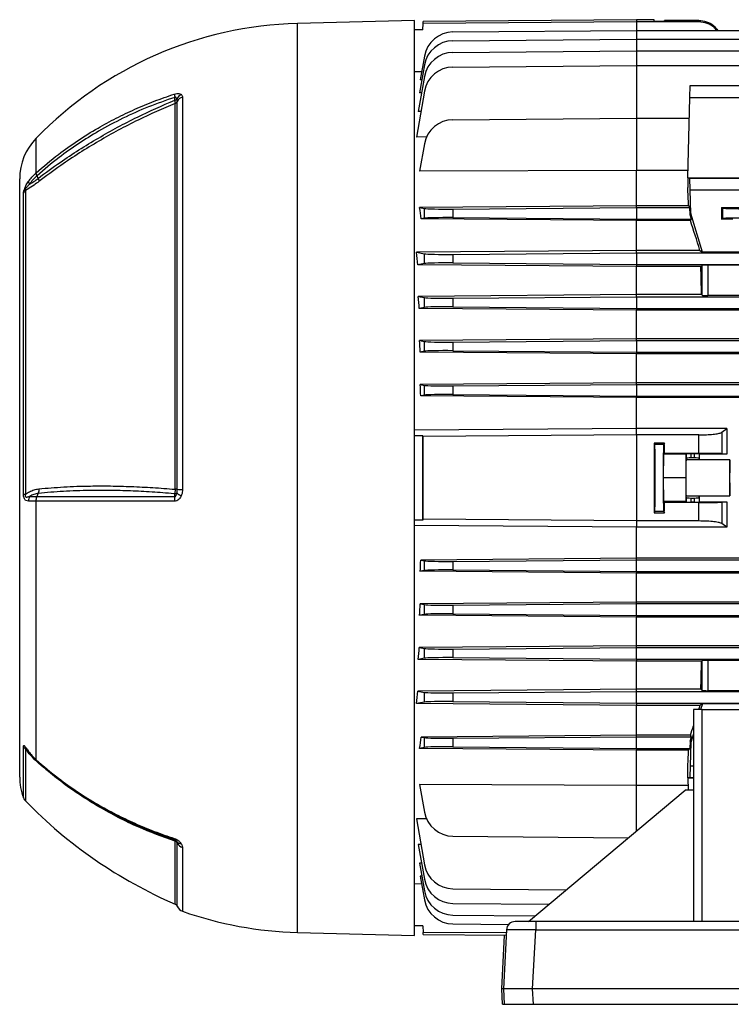
# Model space of a CAD drawing. Units: millimetres. Extents: x -1670 to 1062, y -962 to 962.
# Drawn here: x 395 to 638, y -196 to 141 of the extents above; entities that cross this region are included whole.
import ezdxf

# ---------------------------------------------------------------- set-up
doc = ezdxf.new("R2010")
doc.units = ezdxf.units.MM

msp = doc.modelspace()

# ---------------------------------------------------------------- linework, layer by layer
at = {"color": 7, "linetype": 'Continuous', "lineweight": 25}
for p, q in [((529.79, 141.03), (489.79, 139.98)), ((529.79, -15.47), (529.79, 141.03)), ((532.72, 137.77), (532.76, 139.95)), ((532.76, 139.95), (532.77, 140.64)), ((605.79, 141.27), (532.77, 140.64)), ((611.78, 141.27), (605.79, 141.27)), ((627.08, 140.53), (605.79, 140.53)), ((611.78, 140.78), (611.78, 141.27)), ((611.78, 140.78), (615.29, 140.78)), ((615.29, 140.78), (615.3, 141.03)), ((627.08, 141.03), (615.3, 141.03)), ((627.08, 140.53), (627.08, 141.03)), ((532.72, 137.77), (529.79, 137.77)), ((543, 137.07), (605.79, 137.62)), ((605.79, 137.62), (848.4, 137.62)), ((543, 134.07), (605.79, 134.62)), ((605.79, 134.62), (848.4, 134.62)), ((533.24, 128.81), (531.8, 120.69)), ((543, 130.07), (605.79, 130.62)), ((605.79, 130.62), (848.4, 130.62)), ((533.24, 125.81), (531.55, 116.25)), ((543, 125.07), (605.79, 125.62)), ((605.79, 125.62), (848.4, 125.62)), ((532.29, 123.43), (529.79, 123.41)), ((533.24, 121.81), (531.13, 109.85)), ((532.33, 120.69), (531.8, 120.69)), ((623.97, 114.7), (624.17, 118.71)), ((624.17, 118.71), (641.37, 118.71)), ((450.48, 114.82), (450.48, -19.4)), ((533.24, 116.81), (530.47, 101.13)), ((532.26, 116.26), (531.55, 116.25)), ((623.29, 87.14), (623.97, 114.7)), ((623.97, 114.7), (641.51, 114.7)), ((447.94, -19.33), (447.94, 112.66)), ((448.69, -19.35), (448.69, 113.32)), ((532.01, 109.85), (531.13, 109.85)), ((543, 107.07), (605.79, 107.62)), ((605.79, 107.62), (605.79, 89.74)), ((605.79, 107.62), (623.8, 107.62)), ((533.98, 101.15), (530.47, 101.13)), ((533.24, 98.81), (531.58, 89.43)), ((401.16, 87), (400.73, 87.9)), ((605.79, 89.74), (531.58, 89.43)), ((605.79, 77.65), (605.79, 89.74)), ((623.35, 89.74), (605.79, 89.74)), ((394.79, -15.47), (394.79, 86.82)), ((623.29, 87.14), (623.29, 83.88)), ((623.97, 87.04), (623.29, 87.14)), ((623.29, 87.14), (708.5, 87.14)), ((624.17, 83.03), (623.97, 87.04)), ((623.97, 87.04), (641.51, 87.04)), ((396.1, -20.98), (396.1, 81.93)), ((396.75, 82.84), (396.75, -21.04)), ((624.37, 75.03), (624.17, 83.03)), ((624.17, 83.03), (641.37, 83.03)), ((605.79, 77.65), (531.58, 77.02)), ((605.79, 77.03), (605.79, 77.65)), ((623.59, 77.65), (605.79, 77.65)), ((623.59, 77.65), (624.04, 77.03)), ((531.58, 77.02), (533.24, 76.7)), ((533.24, 73.36), (533.24, 76.7)), ((543, 76.5), (605.79, 77.03)), ((543, 76.5), (543, 73.56)), ((605.79, 77.03), (605.79, 73.03)), ((605.79, 77.03), (624.04, 77.03)), ((624.11, 74.55), (624.04, 77.03)), ((624.37, 75.03), (624.11, 74.55)), ((624.55, 73.03), (624.11, 74.55)), ((628.29, 61.77), (624.37, 75.03)), ((634.83, 77.03), (641.36, 77.03)), ((634.83, 77.03), (634.83, 73.03)), ((634.83, 77.03), (635.3, 76.8)), ((635.3, 73.26), (635.3, 76.8)), ((533.24, 73.36), (532.16, 73.15)), ((605.79, 72.56), (532.16, 73.15)), ((543, 73.56), (605.79, 73.03)), ((605.79, 73.03), (605.79, 72.56)), ((605.79, 73.03), (624.55, 73.03)), ((605.79, 62.37), (605.79, 72.56)), ((624.2, 72.56), (605.79, 72.56)), ((624.2, 72.56), (624.55, 73.03)), ((634.83, 73.03), (635.3, 73.26)), ((638.68, 73.03), (634.83, 73.03)), ((605.79, 62.37), (530.47, 61.73)), ((530.47, 61.73), (533.24, 61.2)), ((533.24, 57.86), (533.24, 61.2)), ((543, 61), (605.79, 61.53)), ((543, 61), (543, 58.06)), ((605.79, 61.53), (605.79, 62.37)), ((627.48, 62.37), (605.79, 62.37)), ((605.79, 61.53), (605.79, 57.53)), ((605.79, 61.53), (848.4, 61.53)), ((627.48, 62.37), (628.29, 61.77)), ((708.29, 61.77), (628.29, 61.77)), ((533.24, 57.86), (530.96, 57.42)), ((605.79, 56.81), (530.96, 57.42)), ((543, 58.06), (605.79, 57.53)), ((605.79, 57.53), (605.79, 56.81)), ((605.79, 57.53), (848.4, 57.53)), ((706.36, 57.29), (630.22, 57.29)), ((630.22, 57.29), (630.22, 46.95)), ((627.81, 56.81), (605.79, 56.81)), ((605.79, 47.24), (605.79, 56.81)), ((627.81, 56.81), (628.22, 57.22)), ((628.22, 47.01), (628.22, 57.22)), ((605.79, 47.24), (531.13, 46.6)), ((605.79, 46.53), (605.79, 47.24)), ((627.99, 47.24), (605.79, 47.24)), ((627.99, 47.24), (628.22, 47.01)), ((531.13, 46.6), (533.24, 46.2)), ((533.24, 42.86), (533.24, 46.2)), ((543, 46), (605.79, 46.53)), ((543, 46), (543, 43.06)), ((605.79, 46.53), (605.79, 42.53)), ((605.79, 46.53), (848.4, 46.53)), ((706.36, 46.95), (630.22, 46.95)), ((533.24, 42.86), (531.47, 42.52)), ((605.79, 41.91), (531.47, 42.52)), ((543, 43.06), (605.79, 42.53)), ((605.79, 42.53), (605.79, 41.91)), ((605.79, 42.53), (848.4, 42.53)), ((859.93, 41.91), (605.79, 41.91)), ((605.79, 32.16), (605.79, 41.91)), ((605.79, 32.16), (531.55, 31.52)), ((531.55, 31.52), (533.24, 31.2)), ((533.24, 27.86), (533.24, 31.2)), ((543, 31), (605.79, 31.53)), ((543, 31), (543, 28.06)), ((605.79, 31.53), (605.79, 32.16)), ((859.95, 32.16), (605.79, 32.16)), ((605.79, 31.53), (605.79, 27.53)), ((605.79, 31.53), (848.4, 31.53)), ((533.24, 27.86), (531.79, 27.58)), ((605.79, 26.97), (531.79, 27.58)), ((543, 28.06), (605.79, 27.53)), ((605.79, 27.53), (605.79, 26.97)), ((605.79, 27.53), (848.4, 27.53)), ((859.64, 26.97), (605.79, 26.97)), ((605.79, 17.1), (605.79, 26.97)), ((605.79, 17.1), (531.8, 16.48)), ((605.79, 16.53), (605.79, 17.1)), ((859.68, 17.1), (605.79, 17.1)), ((531.8, 16.48), (533.24, 16.2)), ((533.24, 12.86), (533.24, 16.2)), ((543, 16), (605.79, 16.53)), ((543, 16), (543, 13.06)), ((605.79, 16.53), (605.79, 12.53)), ((605.79, 16.53), (848.4, 16.53)), ((533.24, 12.86), (531.95, 12.61)), ((605.79, 12), (531.95, 12.61)), ((543, 13.06), (605.79, 12.53)), ((605.79, 12.53), (605.79, 12)), ((605.79, 12.53), (848.4, 12.53)), ((859.49, 12), (605.79, 12)), ((605.79, 1.42), (605.79, 12)), ((605.79, 1.42), (529.79, 0.83)), ((605.79, -0.75), (605.79, 1.42)), ((636.64, 1.42), (605.79, 1.42)), ((634.95, 0.14), (636.64, 1.42)), ((634.95, 0.14), (634.95, -7.18)), ((532.74, -1.03), (529.79, -1.06)), ((532.74, -29.91), (532.74, -1.03)), ((532.74, -1.03), (532.78, -1.32)), ((605.79, -0.75), (605.79, -30.19)), ((627.08, -0.75), (605.79, -0.75)), ((627.08, -7.06), (627.08, -0.75)), ((615.29, -3.52), (611.78, -3.52)), ((611.78, -3.52), (612.01, -3.98)), ((615.07, -3.98), (612.01, -3.98)), ((615.29, -3.52), (615.07, -3.98)), ((614.98, -7.38), (614.9, -15.47)), ((614.98, -7.38), (615.3, -7.06)), ((622.68, -7.38), (614.98, -7.38)), ((627.08, -7.06), (615.3, -7.06)), ((622.68, -7.38), (622.6, -15.47)), ((622.83, -7.23), (622.68, -7.38)), ((622.73, -9.24), (622.83, -8.73)), ((627.25, -9.24), (622.73, -9.24)), ((622.83, -8.73), (622.83, -7.23)), ((625.65, -7.2), (624.33, -7.2)), ((624.33, -7.2), (624.33, -8.61)), ((625.65, -8.61), (624.33, -8.61)), ((625.65, -8.61), (625.65, -7.2)), ((627.26, -7.34), (627.15, -7.23)), ((627.15, -7.23), (627.15, -8.73)), ((627.15, -8.73), (627.25, -9.24)), ((636.65, -7.34), (627.26, -7.34)), ((637.72, -9.32), (627.26, -9.32)), ((636.65, -7.34), (634.95, -7.18)), ((394.79, -117.76), (394.79, -15.47)), ((529.79, -171.97), (529.79, -15.47)), ((614.9, -15.47), (614.98, -23.56)), ((622.6, -15.47), (614.9, -15.47)), ((622.6, -15.47), (622.68, -23.56)), ((400.42, -111.89), (400.42, -23.43)), ((400.73, -21.82), (401.16, -20.75)), ((447.82, -21.83), (447.82, -20.89)), ((615.3, -23.88), (614.98, -23.56)), ((622.68, -23.56), (614.98, -23.56)), ((622.68, -23.56), (622.83, -23.71)), ((627.25, -21.7), (622.73, -21.7)), ((622.83, -22.2), (622.73, -21.7)), ((622.83, -23.71), (622.83, -22.2)), ((624.33, -22.33), (624.33, -23.73)), ((624.33, -22.33), (625.65, -22.33)), ((625.65, -23.73), (625.65, -22.33)), ((627.15, -22.2), (627.25, -21.7)), ((627.15, -22.2), (627.15, -23.71)), ((627.26, -21.62), (637.72, -21.62)), ((627.08, -23.88), (615.3, -23.88)), ((625.65, -23.73), (624.33, -23.73)), ((627.08, -30.19), (627.08, -23.88)), ((627.15, -23.71), (627.26, -23.59)), ((627.26, -23.59), (636.65, -23.59)), ((634.95, -23.76), (636.65, -23.59)), ((634.95, -23.76), (634.95, -31.08)), ((532.74, -29.91), (529.79, -29.88)), ((532.74, -29.91), (532.78, -29.62)), ((627.08, -30.19), (605.79, -30.19)), ((605.79, -30.19), (605.79, -32.36)), ((612.01, -26.96), (611.78, -27.42)), ((611.78, -27.42), (615.29, -27.42)), ((615.07, -26.96), (612.01, -26.96)), ((615.07, -26.96), (615.29, -27.42)), ((605.79, -32.36), (529.79, -31.77)), ((636.64, -32.36), (605.79, -32.36)), ((605.79, -42.94), (605.79, -32.36)), ((636.64, -32.36), (634.95, -31.08)), ((605.79, -42.94), (531.95, -43.55)), ((531.95, -43.55), (533.24, -43.8)), ((543, -44), (605.79, -43.47)), ((605.79, -43.47), (605.79, -42.94)), ((859.49, -42.94), (605.79, -42.94)), ((605.79, -47.47), (605.79, -43.47)), ((605.79, -43.47), (848.4, -43.47)), ((533.24, -47.14), (531.8, -47.41)), ((533.24, -47.14), (533.24, -43.8)), ((543, -44), (543, -46.94)), ((543, -46.94), (605.79, -47.47)), ((605.79, -48.04), (531.8, -47.41)), ((605.79, -47.47), (605.79, -48.04)), ((605.79, -47.47), (848.4, -47.47)), ((859.68, -48.04), (605.79, -48.04)), ((605.79, -57.91), (605.79, -48.04)), ((605.79, -57.91), (531.79, -58.52)), ((531.79, -58.52), (533.24, -58.8)), ((533.24, -62.14), (533.24, -58.8)), ((543, -59), (605.79, -58.47)), ((543, -59), (543, -61.94)), ((605.79, -58.47), (605.79, -57.91)), ((859.64, -57.91), (605.79, -57.91)), ((605.79, -62.47), (605.79, -58.47)), ((605.79, -58.47), (848.4, -58.47)), ((533.24, -62.14), (531.55, -62.46)), ((605.79, -63.09), (531.55, -62.46)), ((543, -61.94), (605.79, -62.47)), ((605.79, -62.47), (605.79, -63.09)), ((605.79, -62.47), (848.4, -62.47)), ((859.95, -63.09), (605.79, -63.09)), ((605.79, -72.85), (605.79, -63.09)), ((605.79, -72.85), (531.47, -73.46)), ((531.47, -73.46), (533.24, -73.8)), ((533.24, -77.14), (533.24, -73.8)), ((543, -74), (605.79, -73.47)), ((543, -74), (543, -76.94)), ((605.79, -73.47), (605.79, -72.85)), ((859.93, -72.85), (605.79, -72.85)), ((605.79, -77.47), (605.79, -73.47)), ((605.79, -73.47), (848.4, -73.47)), ((533.24, -77.14), (531.13, -77.54)), ((543, -76.94), (605.79, -77.47)), ((605.79, -78.18), (531.13, -77.54)), ((605.79, -77.47), (605.79, -78.18)), ((605.79, -77.47), (848.4, -77.47)), ((627.99, -78.18), (605.79, -78.18)), ((605.79, -87.75), (605.79, -78.18)), ((628.22, -77.95), (627.99, -78.18)), ((628.22, -88.16), (628.22, -77.95)), ((706.36, -77.89), (630.22, -77.89)), ((630.22, -77.89), (630.22, -88.23)), ((605.79, -87.75), (530.96, -88.36)), ((530.96, -88.36), (533.24, -88.8)), ((533.24, -92.14), (533.24, -88.8)), ((543, -89), (605.79, -88.47)), ((543, -89), (543, -91.94)), ((605.79, -88.47), (605.79, -87.75)), ((627.81, -87.75), (605.79, -87.75)), ((605.79, -92.47), (605.79, -88.47)), ((605.79, -88.47), (848.4, -88.47)), ((628.22, -88.16), (627.81, -87.75)), ((706.36, -88.23), (630.22, -88.23)), ((533.24, -92.14), (530.47, -92.67)), ((605.79, -93.31), (530.47, -92.67)), ((543, -91.94), (605.79, -92.47)), ((605.79, -92.47), (605.79, -93.31)), ((605.79, -92.47), (848.4, -92.47)), ((627.48, -93.31), (605.79, -93.31)), ((605.79, -103.5), (605.79, -93.31)), ((628.29, -92.71), (627.48, -93.31)), ((628.29, -92.71), (627.7, -94.71)), ((708.29, -92.71), (628.29, -92.71)), ((625.25, -94.71), (625.25, -167.21)), ((628.25, -94.71), (625.25, -94.71)), ((628.25, -167.21), (628.25, -94.71)), ((628.25, -94.71), (796.25, -94.71)), ((605.79, -103.5), (532.16, -104.09)), ((532.16, -104.09), (533.24, -104.3)), ((533.24, -107.64), (533.24, -104.3)), ((543, -104.5), (605.79, -103.97)), ((605.79, -103.97), (605.79, -103.5)), ((624.2, -103.5), (605.79, -103.5)), ((605.79, -107.97), (605.79, -103.97)), ((605.79, -103.97), (624.55, -103.97)), ((624.11, -105.49), (624.55, -103.97)), ((624.55, -103.97), (624.2, -103.5)), ((625.25, -102.99), (624.37, -105.97)), ((533.24, -107.64), (531.58, -107.96)), ((543, -104.5), (543, -107.44)), ((543, -107.44), (605.79, -107.97)), ((624.11, -105.49), (624.04, -107.97)), ((624.11, -105.49), (624.37, -105.97)), ((624.37, -105.97), (624.17, -113.97)), ((605.79, -108.59), (531.58, -107.96)), ((605.79, -107.97), (605.79, -108.59)), ((605.79, -107.97), (624.04, -107.97)), ((605.79, -120.67), (605.79, -108.59)), ((623.59, -108.59), (605.79, -108.59)), ((623.59, -108.59), (624.04, -107.97)), ((624.17, -113.97), (623.97, -117.98)), ((624.17, -113.97), (625.25, -113.97)), ((623.29, -118.08), (623.29, -114.82)), ((605.79, -120.67), (531.58, -120.37)), ((531.58, -120.37), (533.24, -129.75)), ((623.35, -120.67), (605.79, -120.67)), ((623.97, -117.98), (623.29, -118.08)), ((623.29, -118.08), (625.25, -118.08)), ((623.29, -118.08), (623.39, -122.21)), ((623.97, -117.98), (625.25, -117.98)), ((568.82, -167.21), (622.45, -122.21)), ((625.25, -122.21), (622.45, -122.21)), ((534.12, -132.09), (530.47, -132.07)), ((530.47, -132.07), (533.24, -147.75)), ((543, -138.01), (603, -138.53)), ((532.01, -140.79), (531.13, -140.79)), ((531.13, -140.79), (533.24, -152.75)), ((532.26, -147.19), (531.55, -147.19)), ((531.55, -147.19), (533.24, -156.75)), ((532.29, -154.37), (529.79, -154.35)), ((532.33, -151.63), (531.8, -151.63)), ((531.8, -151.63), (533.24, -159.75)), ((543, -156.01), (581.76, -156.35)), ((543, -161.01), (575.87, -161.3)), ((543, -165.01), (571.15, -165.26)), ((543, -168.01), (562.09, -168.18)), ((571.29, -167.21), (564.3, -167.21)), ((571.29, -167.21), (571.29, -170.05)), ((849.21, -167.21), (571.29, -167.21)), ((489.79, -170.92), (529.79, -171.97)), ((532.72, -168.71), (529.79, -168.71)), ((532.72, -168.71), (532.76, -170.89)), ((532.77, -171.58), (532.76, -170.89)), ((532.77, -171.58), (561.21, -171.82)), ((561.3, -170.05), (560.25, -190.21)), ((570.23, -190.21), (571.29, -170.05)), ((571.29, -170.05), (849.21, -170.05)), ((559.69, -190.21), (560.65, -171.82)), ((560.25, -190.21), (559.69, -190.21)), ((559.97, -195.51), (559.69, -190.21)), ((570.23, -190.21), (560.25, -190.21)), ((560.25, -190.21), (560.53, -195.51)), ((570.51, -195.51), (570.23, -190.21)), ((850.26, -190.21), (570.23, -190.21)), ((559.97, -195.51), (569.95, -195.51)), ((560.53, -195.51), (570.51, -195.51)), ((569.95, -195.51), (639.89, -195.51)), ((570.51, -195.51), (640.45, -195.51))]:
    msp.add_line(p, q, dxfattribs=at)
at = {"color": 8, "linetype": 'Continuous', "lineweight": 25}
for p, q in [((489.79, -15.47), (489.79, 139.98)), ((605.79, 141.27), (605.79, 140.53)), ((605.79, 140.53), (605.79, 137.62)), ((605.79, 137.62), (605.79, 134.62)), ((605.79, 134.62), (605.79, 130.62)), ((605.79, 130.62), (605.79, 125.62)), ((605.79, 125.62), (605.79, 107.62)), ((400.42, 88.91), (400.42, 100.74)), ((489.79, -170.92), (489.79, -15.47)), ((396.1, -124.89), (396.1, -107.35)), ((396.75, -108.21), (396.75, -125.91)), ((403.71, -115.05), (401.35, -113.13)), ((605.79, -136.19), (605.79, -120.67)), ((447.94, -161.24), (447.94, -139.73)), ((448.69, -162), (448.69, -140.38)), ((450.48, -141.83), (450.48, -163.7)), ((569.95, -195.51), (569.95, -195.51))]:
    msp.add_line(p, q, dxfattribs=at)
at = {"color": 7, "linetype": 'Continuous', "lineweight": 25, "flags": 128}
for points in [[(605.79, 140.53), (532.79, 139.95), (532.76, 139.95)], [(447.82, 113.75), (447.82, 114.44), (447.82, 114.71)], [(605.79, -0.75), (532.79, -1.32), (532.78, -1.32)], [(605.79, -30.19), (532.79, -29.62), (532.78, -29.62)], [(447.82, -139.29), (447.78, -139.28), (447.76, -139.25), (447.73, -139.2), (447.71, -139.15), (447.7, -139.08), (447.69, -138.99), (447.68, -138.9), (447.68, -138.79)], [(561.25, -171.11), (532.79, -170.89), (532.76, -170.89)]]:
    msp.add_lwpolyline(points, dxfattribs=at)
at = {"color": 7, "linetype": 'Continuous', "lineweight": 25}
for centre, radius, start, end in [((493.17, 10.91), 129.11, 91.5, 135.9168), ((543.08, 127.07), 10, 90.5, 170), ((543.08, 124.07), 10, 90.5, 170), ((543.08, 120.07), 10, 90.5, 170), ((543.08, 115.07), 10, 90.5, 170), ((452.77, 115.87), 5.08, 180.5006, 193.2368), ((451.72, 112.74), 3.41, 119.3147, 158.0197), ((451.26, 112.07), 2.87, 105.9561, 153.9959), ((447.61, 115.47), 1.73, 277.1004, 303.2007), ((447.5, 113.9), 1.32, 289.8103, 334.1934), ((543.08, 97.07), 10, 90.5, 170), ((414.79, 86.82), 20, 135.9168, 180), ((399.54, 86.06), 1.72, 181.8856, 216.3407), ((398.54, 80.87), 2.65, 132.2106, 156.5416), ((447.86, -35.98), 16.65, 87.1675, 89.7215), ((450.57, 19.86), 39.26, 267.2457, 269.8577), ((397.14, -12), 9.04, 263.41, 267.5542), ((401.26, -23.28), 3.44, 154.4574, 181.7802), ((455.45, -23.27), 7.76, 169.2621, 181.2946), ((447.6, -19.24), 1.67, 277.674, 304.9498), ((453.39, -14.82), 7.54, 230.0791, 243.6595), ((398.38, -106.3), 2.51, 204.8434, 229.5949), ((414.79, -117.76), 20, 180, 200.8771), ((398.9, -123.82), 3, 200.8771, 224.1847), ((511.49, -14.4), 160, 224.1847, 246.5998), ((543.08, -128.01), 10, 190, 269.5), ((447.52, -140.97), 1.31, 26.7497, 70.9882), ((449.98, -138.78), 1.77, 216.166, 272.1421), ((451.22, -139.09), 2.85, 206.991, 254.7796), ((543.08, -146.01), 10, 190, 269.5), ((543.08, -151.01), 10, 190, 269.5), ((543.08, -155.01), 10, 190, 269.5), ((447.39, -162.52), 1.4, 22.0165, 66.5998), ((543.08, -158.01), 10, 190, 269.5), ((451.47, -160.87), 3, 202.0165, 250.6912), ((493.17, -41.85), 129.11, 250.6912, 268.5), ((564.3, -170.21), 3, 90, 177)]:
    msp.add_arc(centre, radius, start, end, dxfattribs=at)
at = {"color": 8, "linetype": 'Continuous', "lineweight": 25}
msp.add_arc((398.5, -109.09), 0.678, 174.8551, 214.3734, dxfattribs=at)
at = {"color": 7, "linetype": 'Continuous', "lineweight": 25}
for centre, major_axis, ratio, start_param, end_param in [((623.29, -15.47), (-3.47, 140.5), 0.024678, 5.436342, 5.497177), ((513.12, -15.47), (0, 139.69), 0.176327, 5.399647, 5.435983), ((543.08, 76.85), (10, 0.09), 0.034918, 3.31582, 4.703357), ((647.29, 76.81), (12, 0), 0.017456, 3.176499, 6.248279), ((543.08, 73.21), (10, -0.09), 0.034918, 1.579828, 2.967365), ((646.25, -15.47), (-41.6, 140.49), 0.033484, 5.289682, 5.379551), ((647.29, 73.25), (12, 0), 0.017454, 0.034907, 3.106686), ((509.95, -15.47), (0, 139.66), 0.176327, 5.261498, 5.298035), ((543.08, 61.35), (10, 0.09), 0.034918, 3.31582, 4.703357), ((543.08, 57.71), (10, -0.09), 0.034918, 1.579828, 2.967365), ((630.22, 57.22), (2, 0), 0.034921, 1.570796, 3.106686), ((623.6, -15.47), (0, 140.5), 0.034921, 5.175062, 5.252757), ((509.07, -15.47), (0, 139.66), 0.176327, 5.140602, 5.172976), ((543.08, 46.35), (10, 0.09), 0.034918, 3.31582, 4.703357), ((630.22, 47.02), (2, 0), 0.034921, 3.176499, 4.712389), ((543.08, 42.71), (10, -0.09), 0.034918, 1.579828, 2.967365), ((508.36, -15.47), (0, 139.65), 0.176327, 5.025777, 5.055595), ((543.08, 31.35), (10, 0.09), 0.034918, 3.31582, 4.703357), ((543.08, 27.71), (10, -0.09), 0.034918, 1.579828, 2.967365), ((507.83, -15.47), (0, 139.64), 0.176327, 4.914874, 4.943193), ((543.08, 16.35), (10, 0.09), 0.034918, 3.31582, 4.703357), ((543.08, 12.71), (10, -0.09), 0.034918, 1.579828, 2.967365), ((530.25, -15.47), (0, 145.34), 0.017455, 4.614861, 4.809917), ((614.32, -15.47), (0, 146), 0.017455, 1.488863, 1.65273), ((612.01, -15.47), (0, 11.5), 0.017455, 3.176499, 6.248279), ((615.07, -15.47), (0, 11.5), 0.017455, 0.034907, 3.106686), ((612.75, -15.47), (0, 146), 0.017455, 4.770015, 4.794322), ((622.74, -15.47), (0, 6.25), 0.017455, 0.087266, 3.054326), ((624.33, -7.23), (1.5, 0), 0.017455, 1.570796, 3.124139), ((624.33, -8.74), (1.5, 0), 0.087489, 1.570796, 3.124139), ((625.65, -7.23), (1.5, 0), 0.017455, 0.017453, 1.570796), ((625.65, -8.74), (1.5, 0), 0.087489, 0.017453, 1.570796), ((627.24, -15.47), (0, 6.25), 0.017455, 6.100654, 6.195919), ((629.71, -15.47), (0, 140.5), 0.017455, 1.512932, 1.527037), ((637.74, -15.47), (0, 6.25), 0.017455, 0.182531, 2.959061), ((635.27, -15.47), (0, 140.5), 0.017455, 4.66863, 4.756148), ((624.33, -22.2), (1.5, 0), 0.087489, 3.159046, 4.712389), ((625.65, -22.2), (1.5, 0), 0.087489, 4.712389, 6.265732), ((627.24, -15.47), (0, 6.25), 0.017455, 3.228859, 3.324124), ((629.71, -15.47), (0, 140.5), 0.017455, 1.614555, 1.62866), ((612.75, -15.47), (0, 146), 0.017455, 4.630456, 4.654763), ((624.33, -23.71), (1.5, 0), 0.017455, 3.159046, 4.712389), ((625.65, -23.71), (1.5, 0), 0.017455, 4.712389, 6.265732), ((507.83, -15.47), (0, 139.64), 0.176327, 4.481585, 4.509904), ((543.08, -43.65), (10, 0.09), 0.034918, 3.31582, 4.703357), ((543.08, -47.29), (10, -0.09), 0.034918, 1.579828, 2.967365), ((508.36, -15.47), (0, 139.65), 0.176327, 4.369183, 4.399001), ((543.08, -58.65), (10, 0.09), 0.034918, 3.31582, 4.703357), ((543.08, -62.29), (10, -0.09), 0.034918, 1.579828, 2.967365), ((509.07, -15.47), (0, 139.66), 0.176327, 4.251802, 4.284176), ((543.08, -73.65), (10, 0.09), 0.034918, 3.31582, 4.703357), ((543.08, -77.29), (10, -0.09), 0.034918, 1.579828, 2.967365), ((623.6, -15.47), (0, 140.5), 0.034921, 4.172021, 4.249716), ((630.22, -77.96), (2, 0), 0.034921, 1.570796, 3.106686), ((509.95, -15.47), (0, 139.66), 0.176327, 4.126743, 4.16328), ((543.08, -88.65), (10, 0.09), 0.034918, 3.31582, 4.703357), ((630.22, -88.16), (2, 0), 0.034921, 3.176499, 4.712389), ((543.08, -92.29), (10, -0.09), 0.034918, 1.579828, 2.967365), ((646.25, -15.47), (41.6, 140.49), 0.033484, 4.123118, 4.135096), ((646.25, -15.47), (41.6, 140.49), 0.033484, 4.045227, 4.074397), ((513.12, -15.47), (0, 139.69), 0.176327, 3.988795, 4.025131), ((543.08, -104.15), (10, 0.09), 0.034918, 3.31582, 4.703357), ((543.08, -107.79), (10, -0.09), 0.034918, 1.579828, 2.967365), ((623.29, -15.47), (3.47, 140.5), 0.024678, 3.927601, 3.988436), ((571.31, -170.21), (10.01, -0.16), 0.015658, 1.572961, 3.141018)]:
    msp.add_ellipse(centre, major_axis=major_axis, ratio=ratio, start_param=start_param, end_param=end_param, dxfattribs=at)
msp.add_ellipse((612, -15.47), major_axis=(0, 5.5), ratio=0.017455, dxfattribs=at)
for points, knots in [([(627.08, 141.03), (627.97, 140.94), (629.76, 140.76), (632.07, 139.5), (633.09, 138.21), (633.55, 137.62)], [0, 0, 0, 0, 0.353499, 0.706994, 1, 1, 1, 1]), ([(633.05, 137.62), (632.81, 137.95), (632.02, 139.01), (629.92, 140.2), (628.04, 140.42), (627.08, 140.53)], [0, 0, 0, 0, 0.179142, 0.577881, 1, 1, 1, 1]), ([(400.42, 88.91), (402.91, 91.05), (407.42, 94.91), (414.56, 99.95), (421.18, 104.07), (427.73, 107.62), (434.16, 110.69), (440.8, 113.47), (445.39, 115.04), (447.68, 115.83)], [0, 0, 0, 0, 0.183987, 0.333697, 0.484069, 0.61221, 0.740352, 0.870176, 1, 1, 1, 1]), ([(447.82, 114.71), (444.8, 113.66), (438.75, 111.55), (430.06, 107.64), (422.07, 103.4), (414.8, 98.89), (407.72, 93.85), (403.14, 90.07), (400.73, 87.9), (400.73, 87.9)], [0, 0, 0, 0, 0.172005, 0.34426, 0.516265, 0.666427, 0.816588, 0.999999, 1, 1, 1, 1]), ([(447.68, 115.83), (447.97, 115.91), (448.54, 116.06), (449.34, 116.04), (449.79, 115.88), (450.01, 115.74), (450.05, 115.72)], [0, 0, 0, 0, 0.274504, 0.547778, 0.917599, 1, 1, 1, 1]), ([(448.55, 114.02), (448.52, 114.13), (448.47, 114.3), (448.36, 114.53), (448.26, 114.68), (448.14, 114.76), (448.04, 114.79), (447.95, 114.77), (447.87, 114.75), (447.83, 114.72), (447.82, 114.71)], [0, 0, 0, 0, 0.2850016, 0.4758004, 0.6819983, 0.7680479, 0.8550107, 0.910879, 0.9667286, 1, 1, 1, 1]), ([(450.05, 115.72), (450.2, 115.56), (450.45, 115.31), (450.47, 114.96), (450.48, 114.82)], [0, 0, 0, 0, 0.614182, 1, 1, 1, 1]), ([(401.16, 87), (401.16, 87), (403.58, 88.87), (408.11, 92.18), (415, 96.76), (421.56, 100.77), (428.26, 104.51), (436.87, 108.97), (443.53, 111.88), (447.82, 113.75)], [0, 0, 0, 0, 0.000001, 0.178514, 0.323958, 0.469401, 0.608569, 0.747737, 1, 1, 1, 1]), ([(447.94, 112.66), (443.69, 110.8), (437.07, 107.92), (428.48, 103.48), (421.77, 99.73), (415.2, 95.71), (408.28, 91.13), (403.81, 87.77), (401.35, 85.92)], [0, 0, 0, 0, 0.250242, 0.389791, 0.52934, 0.675191, 0.821042, 1, 1, 1, 1]), ([(447.82, 113.75), (447.86, 113.49), (447.91, 113.05), (447.94, 112.77), (447.94, 112.66)], [0, 0, 0, 0, 0.5920298, 1, 1, 1, 1]), ([(448.69, 113.32), (448.69, 113.42), (448.68, 113.63), (448.6, 113.88), (448.55, 114.02)], [0, 0, 0, 0, 0.423363, 1, 1, 1, 1]), ([(397.82, 86), (398.19, 86.49), (398.93, 87.47), (399.86, 88.4), (400.37, 88.87), (400.42, 88.91)], [0, 0, 0, 0, 0.475519, 0.946315, 1, 1, 1, 1]), ([(400.73, 87.9), (400.73, 87.9), (400.67, 87.85), (400.16, 87.39), (399.24, 86.47), (398.52, 85.52), (398.15, 85.04)], [0, 0, 0, 0, 0.000014, 0.060539, 0.528627, 1, 1, 1, 1]), ([(400.73, 87.9), (400.63, 88.1), (400.45, 88.49), (400.43, 88.77), (400.42, 88.91)], [0, 0, 0, 0, 0.500022, 1, 1, 1, 1]), ([(396.1, 81.93), (396.11, 82.05), (396.12, 82.29), (396.21, 82.68), (396.33, 83.1), (396.51, 83.65), (396.96, 84.66), (397.43, 85.44), (397.77, 85.93), (397.82, 86)], [0, 0, 0, 0, 0.140274, 0.266455, 0.286526, 0.427335, 0.609515, 0.943456, 1, 1, 1, 1]), ([(398.15, 85.04), (398.1, 84.99), (397.78, 84.68), (397.35, 84.24), (396.95, 83.7), (396.8, 83.41), (396.73, 83.25), (396.69, 83.1), (396.68, 82.96), (396.71, 82.88), (396.74, 82.85), (396.75, 82.84)], [0, 0, 0, 0, 0.074738, 0.480204, 0.658844, 0.716761, 0.768433, 0.814648, 0.87582, 0.959515, 1, 1, 1, 1]), ([(401.35, 85.92), (400.8, 85.51), (399.48, 84.51), (397.96, 83.54), (397.02, 82.99), (396.75, 82.84)], [0, 0, 0, 0, 0.335498, 0.812832, 1, 1, 1, 1]), ([(398.15, 85.04), (398.66, 85.33), (399.62, 85.88), (400.66, 86.64), (401.16, 87)], [0, 0, 0, 0, 0.52056, 1, 1, 1, 1]), ([(627.08, -0.75), (627.96, -0.74), (629.72, -0.72), (632.07, -0.54), (633.89, -0.28), (634.7, -0.03), (634.92, 0.11), (634.95, 0.14)], [0, 0, 0, 0, 0.233668, 0.467244, 0.703477, 0.94577, 1, 1, 1, 1]), ([(636.64, 1.42), (636.64, 0.01), (636.65, -2.81), (636.65, -5.74), (636.65, -7.25), (636.65, -7.34)], [0, 0, 0, 0, 0.484396, 0.968748, 1, 1, 1, 1]), ([(634.95, -7.18), (634.71, -7.16), (634.22, -7.13), (632.45, -7.09), (630.13, -7.07), (628.22, -7.06), (627.2, -7.06), (627.08, -7.06)], [0, 0, 0, 0, 0.241787, 0.483578, 0.725236, 0.9667, 1, 1, 1, 1]), ([(396.75, -21.04), (397.21, -20.74), (398.15, -20.13), (399.69, -19.47), (400.79, -19.29), (401.35, -19.2)], [0, 0, 0, 0, 0.319379, 0.660348, 1, 1, 1, 1]), ([(447.82, -20.89), (447.72, -20.88), (445.1, -20.66), (440.01, -20.27), (432.72, -19.9), (425.62, -19.71), (417.89, -19.72), (409.6, -19.99), (403.98, -20.49), (401.16, -20.75)], [0, 0, 0, 0, 0.005913, 0.152561, 0.299676, 0.446307, 0.593411, 0.796077, 1, 1, 1, 1]), ([(401.35, -19.2), (404.15, -18.96), (409.78, -18.46), (418.07, -18.2), (425.83, -18.19), (432.96, -18.38), (440.33, -18.74), (445.4, -19.13), (447.94, -19.33)], [0, 0, 0, 0, 0.20322, 0.407695, 0.554727, 0.702232, 0.850872, 1, 1, 1, 1]), ([(447.94, -19.33), (447.93, -19.66), (447.91, -20.2), (447.85, -20.69), (447.82, -20.89)], [0, 0, 0, 0, 0.595304, 1, 1, 1, 1]), ([(448.55, -20.6), (448.57, -20.55), (448.68, -20.14), (448.68, -19.72), (448.69, -19.35)], [0, 0, 0, 0, 0.134906, 1, 1, 1, 1]), ([(450.48, -19.4), (450.43, -20.03), (450.39, -20.79), (450.09, -21.47), (450.05, -21.58)], [0, 0, 0, 0, 0.8393129, 1, 1, 1, 1]), ([(397.82, -23.38), (397.47, -23.35), (396.99, -23.32), (396.5, -22.86), (396.27, -22.38), (396.12, -21.72), (396.11, -21.24), (396.1, -20.98)], [0, 0, 0, 0, 0.408138, 0.566168, 0.718957, 0.847752, 1, 1, 1, 1]), ([(396.75, -21.04), (396.73, -21.16), (396.7, -21.3), (396.69, -21.51), (396.69, -21.63), (396.73, -21.78), (396.8, -21.89), (396.94, -22), (397.26, -22.03), (397.68, -21.94), (398.02, -21.84), (398.15, -21.79)], [0, 0, 0, 0, 0.113119, 0.133455, 0.183268, 0.227586, 0.278943, 0.346644, 0.50048, 0.793044, 1, 1, 1, 1]), ([(400.42, -23.43), (400.33, -23.43), (399.35, -23.42), (398.55, -23.4), (397.82, -23.38)], [0, 0, 0, 0, 0.09921, 1, 1, 1, 1]), ([(401.16, -20.74), (400.66, -20.83), (399.64, -21.02), (398.66, -21.5), (398.18, -21.78), (398.15, -21.79)], [0, 0, 0, 0, 0.485601, 0.978332, 1, 1, 1, 1]), ([(398.15, -21.79), (398.86, -21.8), (399.66, -21.81), (400.62, -21.82), (400.73, -21.82)], [0, 0, 0, 0, 0.893827, 1, 1, 1, 1]), ([(400.42, -23.43), (400.43, -23.15), (400.45, -22.59), (400.63, -22.07), (400.73, -21.82)], [0, 0, 0, 0, 0.499977, 1, 1, 1, 1]), ([(447.69, -23.45), (445.01, -23.45), (439.66, -23.45), (431.93, -23.44), (424.46, -23.44), (417.3, -23.44), (410.49, -23.43), (404.88, -23.43), (401.64, -23.43), (400.42, -23.43)], [0, 0, 0, 0, 0.151507, 0.303014, 0.454521, 0.606027, 0.757534, 0.90904, 1, 1, 1, 1]), ([(400.73, -21.82), (401.93, -21.82), (405.15, -21.82), (410.73, -21.82), (417.52, -21.82), (424.66, -21.82), (432.11, -21.82), (439.82, -21.83), (445.15, -21.83), (447.82, -21.83)], [0, 0, 0, 0, 0.0903031, 0.2419319, 0.3935606, 0.5451687, 0.6967766, 0.8483883, 1, 1, 1, 1]), ([(450.05, -21.58), (450.01, -21.66), (449.8, -22.1), (449.34, -22.75), (448.54, -23.34), (447.97, -23.41), (447.69, -23.45)], [0, 0, 0, 0, 0.081521, 0.451811, 0.725287, 1, 1, 1, 1]), ([(447.82, -21.83), (447.85, -21.83), (447.9, -21.85), (448, -21.83), (448.09, -21.78), (448.21, -21.65), (448.41, -21.26), (448.49, -20.88), (448.55, -20.6)], [0, 0, 0, 0, 0.062079, 0.124639, 0.180027, 0.269533, 0.447508, 1, 1, 1, 1]), ([(627.08, -23.88), (627.97, -23.88), (629.77, -23.87), (632.17, -23.85), (633.98, -23.81), (634.74, -23.78), (634.93, -23.77), (634.95, -23.76)], [0, 0, 0, 0, 0.241346, 0.482689, 0.724117, 0.965731, 1, 1, 1, 1]), ([(636.65, -23.59), (636.65, -23.69), (636.65, -25.2), (636.65, -28.12), (636.64, -30.95), (636.64, -32.36)], [0, 0, 0, 0, 0.031252, 0.515604, 1, 1, 1, 1]), ([(634.95, -31.08), (634.71, -30.96), (634.21, -30.72), (632.39, -30.43), (629.95, -30.23), (628.05, -30.2), (627.08, -30.19)], [0, 0, 0, 0, 0.248715, 0.497613, 0.741652, 1, 1, 1, 1]), ([(396.1, -107.35), (396.11, -107.24), (396.12, -107.02), (396.21, -106.97), (396.33, -107.01), (396.51, -107.18), (396.96, -107.79), (397.43, -108.49), (397.77, -108.96), (397.82, -109.03)], [0, 0, 0, 0, 0.1402738, 0.2664549, 0.2865259, 0.4273354, 0.6095155, 0.9434563, 1, 1, 1, 1]), ([(401.35, -113.13), (400.8, -112.63), (399.48, -111.42), (397.96, -109.72), (397.02, -108.54), (396.75, -108.21)], [0, 0, 0, 0, 0.335498, 0.812832, 1, 1, 1, 1]), ([(397.05, -108.22), (397.05, -108.22), (397.05, -108.23), (397.09, -108.28), (397.19, -108.42), (397.42, -108.74), (397.68, -109.12), (397.89, -109.41), (397.94, -109.47)], [0, 0, 0, 0, 0.012833, 0.095819, 0.219833, 0.423864, 0.868617, 1, 1, 1, 1]), ([(397.82, -109.03), (398.19, -109.51), (398.93, -110.47), (399.86, -111.39), (400.37, -111.84), (400.42, -111.89)], [0, 0, 0, 0, 0.475519, 0.946315, 1, 1, 1, 1]), ([(397.97, -109.45), (398.17, -109.75), (398.82, -110.68), (399.73, -111.65), (400.47, -112.29), (400.61, -112.41)], [0, 0, 0, 0, 0.275212, 0.864553, 1, 1, 1, 1]), ([(400.42, -111.89), (402.91, -114.02), (407.42, -117.88), (414.56, -122.92), (421.18, -127.03), (427.73, -130.59), (434.16, -133.65), (440.8, -136.43), (445.39, -138), (447.68, -138.79)], [0, 0, 0, 0, 0.183987, 0.333697, 0.484069, 0.61221, 0.740352, 0.870176, 1, 1, 1, 1]), ([(400.61, -112.39), (400.73, -112.5), (402.02, -113.65), (404.25, -115.57), (406.45, -117.28), (407.37, -118.01)], [0, 0, 0, 0, 0.0576879, 0.6021818, 1, 1, 1, 1]), ([(447.82, -139.29), (445.56, -138.52), (441.05, -136.97), (434.45, -134.23), (428.01, -131.16), (421.42, -127.6), (414.83, -123.45), (410.05, -120.21), (407.74, -118.29), (407.48, -118.07)], [0, 0, 0, 0, 0.1531902, 0.3068733, 0.4620697, 0.6177783, 0.7970493, 0.9771118, 1, 1, 1, 1]), ([(447.68, -138.79), (447.97, -138.9), (448.54, -139.12), (449.34, -139.7), (449.79, -140.19), (450.01, -140.5), (450.05, -140.55)], [0, 0, 0, 0, 0.274504, 0.547778, 0.917599, 1, 1, 1, 1]), ([(447.82, -139.27), (447.86, -139.31), (447.91, -139.36), (447.94, -139.62), (447.94, -139.73)], [0, 0, 0, 0, 0.59203, 1, 1, 1, 1]), ([(448.55, -139.83), (448.52, -139.79), (448.47, -139.72), (448.36, -139.61), (448.26, -139.52), (448.14, -139.44), (448.04, -139.38), (447.95, -139.34), (447.87, -139.31), (447.83, -139.3), (447.82, -139.29)], [0, 0, 0, 0, 0.285002, 0.4758, 0.681998, 0.768048, 0.855011, 0.910879, 0.966729, 1, 1, 1, 1]), ([(448.69, -140.38), (448.69, -140.29), (448.68, -140.09), (448.6, -139.92), (448.55, -139.83)], [0, 0, 0, 0, 0.423363, 1, 1, 1, 1]), ([(450.05, -140.55), (450.2, -140.83), (450.45, -141.28), (450.47, -141.68), (450.48, -141.83)], [0, 0, 0, 0, 0.614182, 1, 1, 1, 1])]:
    msp.add_open_spline(points, degree=3, knots=knots, dxfattribs=at)
for points in [[(401.16, 87), (401.23, 86.8), (401.36, 86.38), (401.35, 86.08), (401.35, 85.92)], [(401.35, -19.2), (401.35, -19.47), (401.36, -20.01), (401.23, -20.5), (401.16, -20.75)]]:
    msp.add_open_spline(points, degree=3, dxfattribs=at)
at = {"color": 8, "linetype": 'Continuous', "lineweight": 25}
for points, knots in [([(397.04, -108.22), (396.99, -108.16), (396.9, -108.04), (396.8, -107.93), (396.73, -107.88), (396.69, -107.88), (396.68, -107.96), (396.71, -108.08), (396.74, -108.18), (396.75, -108.21)], [0, 0, 0, 0, 0.201714, 0.337236, 0.458146, 0.566285, 0.709424, 0.905266, 1, 1, 1, 1]), ([(400.61, -112.39), (400.57, -112.35), (400.44, -112.26), (400.43, -112.04), (400.42, -111.89)], [0, 0, 0, 0, 0.338933, 1, 1, 1, 1]), ([(447.94, -139.73), (443.69, -138.2), (437.07, -135.81), (428.49, -131.65), (421.78, -127.98), (415.21, -123.83), (409.93, -120.17), (407.01, -117.75), (406.11, -117)], [0, 0, 0, 0, 0.282377, 0.439619, 0.597316, 0.761635, 0.926477, 1, 1, 1, 1])]:
    msp.add_open_spline(points, degree=3, knots=knots, dxfattribs=at)

doc.saveas('drawing.dxf')
